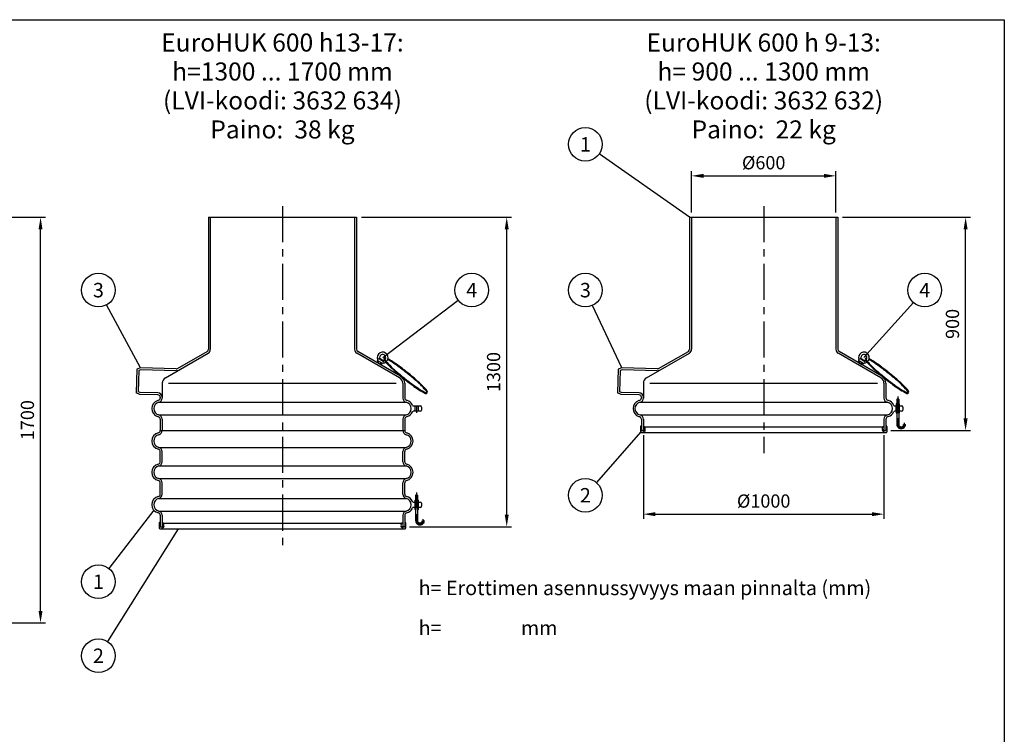
# Model space of a CAD drawing. Units: millimetres. Extents: x 0 to 8402, y -2 to 5940.
# Drawn here: x 4308 to 8400, y 2969 to 5940 of the extents above; entities that cross this region are included whole.
import ezdxf
from ezdxf.enums import TextEntityAlignment as Align

# ---------------------------------------------------------------- set-up
doc = ezdxf.new("R2010")
doc.units = ezdxf.units.MM
doc.header["$LTSCALE"] = 120
doc.linetypes.add('CENTER', pattern=[2, 1.25, -0.25, 0.25, -0.25])
doc.linetypes.add('DASHED', pattern=[0.75, 0.5, -0.25])
for name, color, linetype in [('Katko', 6, 'DASHED'), ('Keski', 1, 'CENTER'), ('Mitat', 1, 'Continuous'), ('Teksti', 5, 'Continuous')]:
    doc.layers.add(name, color=color, linetype=linetype)
doc.styles.add('HUOM', font='arial.ttf')
doc.styles.add('ROMANS', font='romans.shx')
doc.styles.get("Standard").update_dxf_attribs({"font": 'arial.ttf'})
doc.styles.add('STYLE1', font='romans.shx')
doc.dimstyles.new('ISO-25', dxfattribs={"dimtxt": 2.5, "dimasz": 2.5, "dimexe": 1.25, "dimexo": 0.625, "dimtad": 1, "dimtxsty": 'Standard', "dimcen": 2.5, "dimadec": 0, "dimazin": 0, "dimtfac": 1, "dimtmove": 0, "dimatfit": 3, "dimfxl": 1, "dimarcsym": 0})

# ---------------------------------------------------------------- blocks, each defined once
blk = doc.blocks.new('*D5')
at = {"layer": 'Defpoints', "color": 0, "transparency": 16777216}
for p in [(3708, 5118.3), (4394.6, 5118.3), (3908, 3432.1)]:
    blk.add_point(p, dxfattribs=at)
at = {"layer": 'Mitat', "color": 0, "lineweight": -2, "transparency": 16777216}
for p, q in [((3728, 5118.3), (4414.6, 5118.3)), ((4394.6, 3482.1), (4394.6, 5068.3)), ((3928, 3432.1), (4414.6, 3432.1))]:
    blk.add_line(p, q, dxfattribs=at)
at = {"layer": 'Mitat', "color": 0, "transparency": 16777216}
for points in [[(4386.3, 5068.3), (4402.9, 5068.3), (4394.6, 5118.3)], [(4386.3, 3482.1), (4402.9, 3482.1), (4394.6, 3432.1)]]:
    blk.add_solid(points, dxfattribs=at)
at = {"layer": 'Mitat', "color": 0, "transparency": 16777216, "insert": (4347.1, 4275.2), "char_height": 55, "attachment_point": 5, "rotation": 90, "style": 'ROMANS'}
blk.add_mtext('1700', dxfattribs=at)
blk = doc.blocks.new('*D6')
at = {"layer": 'Defpoints', "color": 0, "transparency": 16777216}
for p in [(5708, 5118.3), (6332, 5118.3), (5908, 3832.1)]:
    blk.add_point(p, dxfattribs=at)
at = {"layer": 'Mitat', "color": 0, "lineweight": -2, "transparency": 16777216}
for p, q in [((5728, 5118.3), (6352, 5118.3)), ((6332, 3882.1), (6332, 5068.3)), ((5928, 3832.1), (6352, 3832.1))]:
    blk.add_line(p, q, dxfattribs=at)
at = {"layer": 'Mitat', "color": 0, "transparency": 16777216}
for points in [[(6323.7, 5068.3), (6340.4, 5068.3), (6332, 5118.3)], [(6323.7, 3882.1), (6340.4, 3882.1), (6332, 3832.1)]]:
    blk.add_solid(points, dxfattribs=at)
at = {"layer": 'Mitat', "color": 0, "transparency": 16777216, "insert": (6284.5, 4475.2), "char_height": 55, "attachment_point": 5, "rotation": 90, "style": 'ROMANS'}
blk.add_mtext('1300', dxfattribs=at)
blk = doc.blocks.new('*D7')
at = {"layer": 'Defpoints', "color": 0, "transparency": 16777216}
for p in [(6900, 4232.1), (7900, 4232.1), (7900, 3884.2)]:
    blk.add_point(p, dxfattribs=at)
at = {"layer": 'Mitat', "color": 0, "lineweight": -2, "transparency": 16777216}
for p, q in [((6900, 4212.1), (6900, 3864.2)), ((7900, 4212.1), (7900, 3864.2)), ((6950, 3884.2), (7850, 3884.2))]:
    blk.add_line(p, q, dxfattribs=at)
at = {"layer": 'Mitat', "color": 0, "transparency": 16777216}
for points in [[(6950, 3892.6), (6950, 3875.9), (6900, 3884.2)], [(7850, 3892.6), (7850, 3875.9), (7900, 3884.2)]]:
    blk.add_solid(points, dxfattribs=at)
at = {"layer": 'Mitat', "color": 0, "transparency": 16777216, "insert": (7400, 3931.7), "char_height": 55, "attachment_point": 5, "style": 'ROMANS'}
blk.add_mtext('%%c1000', dxfattribs=at)
blk = doc.blocks.new('*D8')
at = {"layer": 'Defpoints', "color": 0, "transparency": 16777216}
for p in [(7708, 5118.3), (8239.1, 5118.3), (7908, 4232.1)]:
    blk.add_point(p, dxfattribs=at)
at = {"layer": 'Mitat', "color": 0, "lineweight": -2, "transparency": 16777216}
for p, q in [((7728, 5118.3), (8259.1, 5118.3)), ((8239.1, 4282.1), (8239.1, 5068.3)), ((7928, 4232.1), (8259.1, 4232.1))]:
    blk.add_line(p, q, dxfattribs=at)
at = {"layer": 'Mitat', "color": 0, "transparency": 16777216}
for points in [[(8230.8, 5068.3), (8247.5, 5068.3), (8239.1, 5118.3)], [(8230.8, 4282.1), (8247.5, 4282.1), (8239.1, 4232.1)]]:
    blk.add_solid(points, dxfattribs=at)
at = {"layer": 'Mitat', "color": 0, "transparency": 16777216, "insert": (8191.6, 4675.2), "char_height": 55, "attachment_point": 5, "rotation": 90, "style": 'ROMANS'}
blk.add_mtext('900', dxfattribs=at)
blk = doc.blocks.new('*D9')
at = {"layer": 'Defpoints', "color": 0, "transparency": 16777216}
for p in [(7700, 5290.7), (7100, 5118.3), (7700, 5118.3)]:
    blk.add_point(p, dxfattribs=at)
at = {"layer": 'Mitat', "color": 0, "lineweight": -2, "transparency": 16777216}
for p, q in [((7100, 5138.3), (7100, 5310.7)), ((7150, 5290.7), (7650, 5290.7)), ((7700, 5138.3), (7700, 5310.7))]:
    blk.add_line(p, q, dxfattribs=at)
at = {"layer": 'Mitat', "color": 0, "transparency": 16777216}
for points in [[(7150, 5299), (7150, 5282.3), (7100, 5290.7)], [(7650, 5299), (7650, 5282.3), (7700, 5290.7)]]:
    blk.add_solid(points, dxfattribs=at)
at = {"layer": 'Mitat', "color": 0, "transparency": 16777216, "insert": (7400, 5338.2), "char_height": 55, "attachment_point": 5, "style": 'ROMANS'}
blk.add_mtext('%%c600', dxfattribs=at)

msp = doc.modelspace()

# ---------------------------------------------------------------- linework, layer by layer
for p, q in [((5092, 5118.3), (5092, 4569.7)), ((5092, 5118.3), (5708, 5118.3)), ((5100, 5118.3), (5100, 4569.7)), ((5700, 5118.3), (5700, 4569.7)), ((5708, 5118.3), (5708, 4569.7)), ((7092, 5118.3), (7708, 5118.3)), ((7092, 5118.3), (7092, 4569.7)), ((7100, 5118.3), (7100, 4569.7)), ((7700, 5118.3), (7700, 4569.7)), ((7708, 5118.3), (7708, 4569.7)), ((4913.5, 4451.6), (5091, 4554.1)), ((4963.4, 4489.6), (5087, 4561)), ((5886.5, 4451.6), (5709, 4554.1)), ((5890.5, 4458.6), (5713, 4561)), ((6913.5, 4451.6), (7091, 4554.1)), ((6963.4, 4489.6), (7087, 4561)), ((7886.5, 4451.6), (7709, 4554.1)), ((7890.5, 4458.6), (7713, 4561)), ((5796, 4520.6), (5793, 4515.7)), ((5793, 4515.7), (5809.7, 4505.4)), ((5794.1, 4515), (5793.9, 4514.7)), ((5793.9, 4514.7), (5808.3, 4505.8)), ((5795.7, 4525.4), (5794.1, 4522.7)), ((5815.4, 4509.6), (5794.1, 4522.7)), ((5808.5, 4506.1), (5794.1, 4515)), ((5797.5, 4520.6), (5796, 4520.6)), ((5797, 4513.2), (5800.1, 4518.1)), ((5812, 4511.7), (5797.5, 4520.6)), ((5799.3, 4531.2), (5802.1, 4531.9)), ((5820.6, 4518.2), (5799.3, 4531.2)), ((5816.5, 4523.1), (5805.6, 4529.7)), ((5808.6, 4512.8), (5805.6, 4507.9)), ((5808.3, 4505.8), (5808.5, 4506.1)), ((5809.7, 4505.4), (5812.7, 4510.3)), ((5812.7, 4510.3), (5812, 4511.7)), ((5817, 4512.3), (5815.4, 4509.6)), ((5820.6, 4518.2), (5820, 4520.9)), ((7796, 4520.6), (7793, 4515.7)), ((7793, 4515.7), (7809.7, 4505.4)), ((7794.1, 4515), (7793.9, 4514.7)), ((7793.9, 4514.7), (7808.3, 4505.8)), ((7795.7, 4525.4), (7794.1, 4522.7)), ((7815.4, 4509.6), (7794.1, 4522.7)), ((7808.5, 4506.1), (7794.1, 4515)), ((7797.5, 4520.6), (7796, 4520.6)), ((7797, 4513.2), (7800.1, 4518.1)), ((7812, 4511.7), (7797.5, 4520.6)), ((7799.3, 4531.2), (7802.1, 4531.9)), ((7820.6, 4518.2), (7799.3, 4531.2)), ((7816.5, 4523.1), (7805.6, 4529.7)), ((7808.6, 4512.8), (7805.6, 4507.9)), ((7808.3, 4505.8), (7808.5, 4506.1)), ((7809.7, 4505.4), (7812.7, 4510.3)), ((7812.7, 4510.3), (7812, 4511.7)), ((7817, 4512.3), (7815.4, 4509.6)), ((7820.6, 4518.2), (7820, 4520.9)), ((4795.1, 4487.1), (4792.5, 4388.1)), ((4810.2, 4492.2), (4795.1, 4487.1)), ((4802.9, 4481.3), (4800.6, 4393.5)), ((4811.4, 4484.1), (4802.9, 4481.3)), ((4958.1, 4488.3), (4810.2, 4492.2)), ((4957.9, 4480.3), (4811.4, 4484.1)), ((6795.1, 4487.1), (6792.5, 4388.1)), ((6810.2, 4492.2), (6795.1, 4487.1)), ((6802.9, 4481.3), (6800.6, 4393.5)), ((6811.4, 4484.1), (6802.9, 4481.3)), ((6958.1, 4488.3), (6810.2, 4492.2)), ((6957.9, 4480.3), (6811.4, 4484.1)), ((4900, 4428.3), (4900, 4367.1)), ((5900, 4428.3), (5900, 4367.1)), ((5908, 4428.3), (5908, 4367.1)), ((6900, 4428.3), (6900, 4367.1)), ((7900, 4428.3), (7900, 4367.1)), ((7908, 4428.3), (7908, 4367.1)), ((4807.3, 4382.2), (4792.5, 4388.1)), ((4808.9, 4390.2), (4800.6, 4393.5)), ((4882.3, 4380.2), (4807.3, 4382.2)), ((4882.5, 4388.2), (4808.9, 4390.2)), ((6807.3, 4382.2), (6792.5, 4388.1)), ((6808.9, 4390.2), (6800.6, 4393.5)), ((6882.3, 4380.2), (6807.3, 4382.2)), ((6882.5, 4388.2), (6808.9, 4390.2)), ((4881.8, 4356.7), (4885, 4357.7)), ((4892, 4370.3), (4892, 4367.1)), ((5918.3, 4356.7), (5915.1, 4357.7)), ((6881.8, 4356.7), (6885, 4357.7)), ((6892, 4370.3), (6892, 4367.1)), ((7918.3, 4356.7), (7915.1, 4357.7)), ((7953.4, 4362.6), (7953.4, 4257.6)), ((7961.4, 4362.6), (7953.4, 4362.6)), ((7954.1, 4342.4), (7954.1, 4335.9)), ((7960.7, 4342.4), (7960.7, 4335.9)), ((7961.4, 4362.6), (7961.4, 4257.6)), ((5944.7, 4334.3), (5973, 4334.3)), ((5973, 4312.3), (5944.7, 4312.3)), ((5951, 4312.1), (5951, 4334.3)), ((5965, 4312.3), (5965, 4334.3)), ((5978, 4329.3), (5978, 4317.3)), ((7944.7, 4334.3), (7973, 4334.3)), ((7973, 4312.3), (7944.7, 4312.3)), ((7951, 4312.3), (7951, 4334.3)), ((7951, 4312.3), (7951, 4334.3)), ((7951, 4312.1), (7951, 4334.3)), ((7960.7, 4304.2), (7960.7, 4310.7)), ((7965, 4312.3), (7965, 4334.3)), ((7978, 4329.3), (7978, 4317.3)), ((4881.8, 4289.8), (4885, 4288.8)), ((4892, 4279.4), (4892, 4232.1)), ((4900, 4279.4), (4900, 4232.1)), ((5900, 4279.4), (5900, 4232.1)), ((5908, 4279.4), (5908, 4232.1)), ((5918.3, 4289.8), (5915.1, 4288.8)), ((6881.8, 4289.8), (6885, 4288.8)), ((6892, 4279.4), (6892, 4232.1)), ((6900, 4279.4), (6900, 4232.1)), ((7900, 4279.4), (7900, 4232.1)), ((7908, 4279.4), (7908, 4232.1)), ((7918.3, 4289.8), (7915.1, 4288.8)), ((7981.4, 4257.6), (7989.4, 4257.6)), ((6888, 4248.4), (6888, 4226.4)), ((6890, 4223.6), (7910.1, 4223.6)), ((6892, 4232.1), (6900, 4232.1)), ((6892.3, 4230.9), (6895.4, 4231.6)), ((6895.7, 4231.6), (6898.7, 4230.5)), ((6901.9, 4247.3), (6903.5, 4247.4)), ((6907.5, 4232.9), (6902.7, 4227.1)), ((6905.3, 4233.4), (6903.3, 4231)), ((6903.3, 4230.6), (6903.3, 4230.6)), ((6903.7, 4247.4), (7896.4, 4247.4)), ((6906.4, 4233.9), (6903.7, 4230.7)), ((7892.5, 4232.9), (7897.4, 4227.1)), ((7893.7, 4233.9), (7896.4, 4230.7)), ((7894.8, 4233.4), (7896.8, 4231)), ((7898.2, 4247.3), (7896.6, 4247.4)), ((7896.8, 4230.6), (7896.8, 4230.6)), ((7900, 4232.1), (7908, 4232.1)), ((7904.4, 4231.6), (7901.4, 4230.5)), ((7907.7, 4230.9), (7904.7, 4231.6)), ((7912, 4248.4), (7912, 4226.4)), ((4892, 4102.1), (4892, 4144.4)), ((4900, 4102.1), (4900, 4144.4)), ((5900, 4102.1), (5900, 4144.4)), ((5908, 4102.1), (5908, 4144.4)), ((4892, 3967.1), (4892, 4014.4)), ((4900, 3967.1), (4900, 4014.4)), ((5900, 3967.1), (5900, 4014.4)), ((5908, 3967.1), (5908, 4014.4)), ((5944.7, 3934.3), (5973, 3934.3)), ((5951, 3912.3), (5951, 3934.3)), ((5951, 3912.1), (5951, 3934.3)), ((5953.4, 3962.6), (5953.4, 3857.6)), ((5961.4, 3962.6), (5953.4, 3962.6)), ((5954.1, 3942.4), (5954.1, 3935.9)), ((5960.7, 3942.4), (5960.7, 3935.9)), ((5961.4, 3962.6), (5961.4, 3857.6)), ((5965, 3912.3), (5965, 3934.3)), ((5978, 3929.3), (5978, 3917.3)), ((5973, 3912.3), (5944.7, 3912.3)), ((5960.7, 3904.2), (5960.7, 3910.7)), ((4888, 3848.4), (4888, 3826.4)), ((4892, 3879.4), (4892, 3832.1)), ((4900, 3879.4), (4900, 3832.1)), ((4901.9, 3847.3), (4903.5, 3847.4)), ((4903.7, 3847.4), (5896.4, 3847.4)), ((5898.2, 3847.3), (5896.6, 3847.4)), ((5900, 3879.4), (5900, 3832.1)), ((5908, 3879.4), (5908, 3832.1)), ((5912, 3848.4), (5912, 3826.4)), ((5981.4, 3857.6), (5989.4, 3857.6)), ((4890, 3823.6), (5910.1, 3823.6)), ((4892, 3832.1), (4900, 3832.1)), ((4892.3, 3830.9), (4895.4, 3831.6)), ((4895.7, 3831.6), (4898.7, 3830.5)), ((4907.5, 3832.9), (4902.7, 3827.1)), ((4905.3, 3833.4), (4903.3, 3831)), ((4903.3, 3830.6), (4903.3, 3830.6)), ((4906.4, 3833.9), (4903.7, 3830.7)), ((5892.5, 3832.9), (5897.4, 3827.1)), ((5893.7, 3833.9), (5896.4, 3830.7)), ((5894.8, 3833.4), (5896.8, 3831)), ((5896.8, 3830.6), (5896.8, 3830.6)), ((5900, 3832.1), (5908, 3832.1)), ((5904.4, 3831.6), (5901.4, 3830.5)), ((5907.7, 3830.9), (5904.7, 3831.6))]:
    msp.add_line(p, q)
at = {"color": 7, "linetype": 'Continuous', "lineweight": 15}
for p, q in [((7950.9, 4342.4), (7949.9, 4341.3)), ((7949.9, 4336.9), (7949.9, 4341.3)), ((7950.9, 4342.4), (7954.1, 4342.4)), ((7963.9, 4342.4), (7960.7, 4342.4)), ((7963.9, 4342.4), (7964.9, 4341.3)), ((7964.9, 4336.9), (7964.9, 4341.3)), ((7948.9, 4334.3), (7948.9, 4335.9)), ((7953.2, 4335.9), (7948.9, 4335.9)), ((7953.4, 4334.3), (7948.9, 4334.3)), ((7948.9, 4312.3), (7948.9, 4310.7)), ((7953.2, 4312.3), (7948.9, 4312.3)), ((7953.2, 4310.7), (7948.9, 4310.7)), ((7949.9, 4336.9), (7950.9, 4335.9)), ((7949.9, 4309.6), (7950.9, 4310.7)), ((7949.9, 4309.6), (7949.9, 4305.2)), ((7950.9, 4304.2), (7949.9, 4305.2)), ((7950.9, 4335.9), (7954.1, 4335.9)), ((7950.9, 4310.7), (7954.1, 4310.7)), ((7950.9, 4304.2), (7954.1, 4304.2)), ((7953.2, 4334.3), (7953.2, 4335.9)), ((7953.4, 4334.3), (7953.2, 4334.3)), ((7953.4, 4312.3), (7953.2, 4312.3)), ((7953.2, 4312.3), (7953.2, 4310.7)), ((7954.1, 4304.2), (7954.1, 4310.7)), ((7963.9, 4335.9), (7960.7, 4335.9)), ((7963.9, 4310.7), (7960.7, 4310.7)), ((7963.9, 4304.2), (7960.7, 4304.2)), ((7961.4, 4334.3), (7965.9, 4334.3)), ((7961.4, 4312.3), (7965.9, 4312.3)), ((7961.6, 4335.9), (7965.9, 4335.9)), ((7961.6, 4334.3), (7961.6, 4335.9)), ((7961.6, 4312.3), (7961.6, 4310.7)), ((7961.6, 4310.7), (7965.9, 4310.7)), ((7964.9, 4336.9), (7963.9, 4335.9)), ((7964.9, 4309.6), (7963.9, 4310.7)), ((7963.9, 4304.2), (7964.9, 4305.2)), ((7964.9, 4309.6), (7964.9, 4305.2)), ((7965.9, 4334.3), (7965.9, 4335.9)), ((7965.9, 4312.3), (7965.9, 4310.7)), ((5948.9, 3934.3), (5948.9, 3935.9)), ((5953.2, 3935.9), (5948.9, 3935.9)), ((5953.4, 3934.3), (5948.9, 3934.3)), ((5950.9, 3942.4), (5949.9, 3941.3)), ((5949.9, 3936.9), (5949.9, 3941.3)), ((5949.9, 3936.9), (5950.9, 3935.9)), ((5950.9, 3942.4), (5954.1, 3942.4)), ((5950.9, 3935.9), (5954.1, 3935.9)), ((5953.2, 3934.3), (5953.2, 3935.9)), ((5953.4, 3934.3), (5953.2, 3934.3)), ((5963.9, 3942.4), (5960.7, 3942.4)), ((5963.9, 3935.9), (5960.7, 3935.9)), ((5961.4, 3934.3), (5965.9, 3934.3)), ((5961.6, 3935.9), (5965.9, 3935.9)), ((5961.6, 3934.3), (5961.6, 3935.9)), ((5963.9, 3942.4), (5964.9, 3941.3)), ((5964.9, 3936.9), (5963.9, 3935.9)), ((5964.9, 3936.9), (5964.9, 3941.3)), ((5965.9, 3934.3), (5965.9, 3935.9)), ((5948.9, 3912.3), (5948.9, 3910.7)), ((5953.2, 3912.3), (5948.9, 3912.3)), ((5953.2, 3910.7), (5948.9, 3910.7)), ((5949.9, 3909.6), (5950.9, 3910.7)), ((5949.9, 3909.6), (5949.9, 3905.2)), ((5950.9, 3904.2), (5949.9, 3905.2)), ((5950.9, 3910.7), (5954.1, 3910.7)), ((5950.9, 3904.2), (5954.1, 3904.2)), ((5953.4, 3912.3), (5953.2, 3912.3)), ((5953.2, 3912.3), (5953.2, 3910.7)), ((5954.1, 3904.2), (5954.1, 3910.7)), ((5963.9, 3910.7), (5960.7, 3910.7)), ((5963.9, 3904.2), (5960.7, 3904.2)), ((5961.4, 3912.3), (5965.9, 3912.3)), ((5961.6, 3912.3), (5961.6, 3910.7)), ((5961.6, 3910.7), (5965.9, 3910.7)), ((5964.9, 3909.6), (5963.9, 3910.7)), ((5963.9, 3904.2), (5964.9, 3905.2)), ((5964.9, 3909.6), (5964.9, 3905.2)), ((5965.9, 3912.3), (5965.9, 3910.7))]:
    msp.add_line(p, q, dxfattribs=at)
for centre, radius, start, end in [((5082, 4569.7), 10, 300, 0), ((5082, 4569.7), 18, 300, 0), ((5718, 4569.7), 18, 180, 240), ((5718, 4569.7), 10, 180, 240), ((5816.5, 4535.4), 22.5, 311.6449, 202.9527), ((5816.5, 4535.4), 12.5, 314.0501, 203.6073), ((7082, 4569.7), 10, 300, 0), ((7082, 4569.7), 18, 300, 0), ((7718, 4569.7), 18, 180, 240), ((7718, 4569.7), 10, 180, 240), ((7816.5, 4535.4), 22.5, 311.6449, 202.9527), ((7816.5, 4535.4), 12.5, 314.0501, 203.6073), ((5794.6, 4526.1), 1.33, 328.4328, 22.9527), ((5793.9, 4514.7), 7.08, 28.8061, 58.4328), ((5796.8, 4503.2), 15.2, 39.236, 77.6295), ((5806.3, 4530.9), 1.33, 203.6073, 238.4328), ((5808.3, 4505.8), 7, 58.4328, 88.0594), ((5817.2, 4524.2), 1.33, 238.4328, 273.2582), ((5818.2, 4511.6), 1.33, 93.9128, 148.4328), ((5816.5, 4535.4), 12.5, 273.2582, 298.7152), ((5816.5, 4535.4), 22.5, 273.9128, 303.1403), ((5827.6, 4527.9), 6.18, 141.3134, 217.4407), ((6000.7, 4660.5), 224.2, 217.4407, 225.4725), ((5827.6, 4527.9), 6.18, 77.3924, 141.3134), ((5827.6, 4527.9), 2.85, 141.3134, 217.4407), ((5827.6, 4527.9), 2.85, 79.0624, 141.3134), ((6000.7, 4660.5), 220.9, 217.4407, 225.4725), ((5736.1, 4330), 220.9, 57.1544, 62.7656), ((5736.1, 4330), 224.2, 57.1544, 62.8875), ((6231.6, 4895.2), 550.1, 225.4725, 228.8871), ((5557.5, 4053.4), 550.1, 53.7398, 57.1544), ((5557.5, 4053.4), 553.5, 53.7398, 57.1544), ((7794.6, 4526.1), 1.33, 328.4328, 22.9527), ((7793.9, 4514.7), 7.08, 28.8061, 58.4328), ((7796.8, 4503.2), 15.2, 39.236, 77.6295), ((7806.3, 4530.9), 1.33, 203.6073, 238.4328), ((7808.3, 4505.8), 7, 58.4328, 88.0594), ((7817.2, 4524.2), 1.33, 238.4328, 273.2582), ((7818.2, 4511.6), 1.33, 93.9128, 148.4328), ((7816.5, 4535.4), 12.5, 273.2582, 298.7152), ((7816.5, 4535.4), 22.5, 273.9128, 303.1403), ((7827.6, 4527.9), 6.18, 141.3134, 217.4407), ((8000.7, 4660.5), 224.2, 217.4407, 225.4725), ((7827.6, 4527.9), 6.18, 77.3924, 141.3134), ((7827.6, 4527.9), 2.85, 141.3134, 217.4407), ((7827.6, 4527.9), 2.85, 79.0624, 141.3134), ((8000.7, 4660.5), 220.9, 217.4407, 225.4725), ((7736.1, 4330), 220.9, 57.1544, 62.7656), ((7736.1, 4330), 224.2, 57.1544, 62.8875), ((8231.6, 4895.2), 550.1, 225.4725, 228.8871), ((7557.5, 4053.4), 550.1, 53.7398, 57.1544), ((7557.5, 4053.4), 553.5, 53.7398, 57.1544), ((4958.4, 4498.3), 18, 268.5, 300), ((4958.4, 4498.3), 10, 268.5, 300), ((6231.6, 4895.2), 553.5, 225.4725, 228.8871), ((6586.2, 5301.4), 1092.7, 228.8871, 231.3134), ((6586.2, 5301.4), 1089.3, 228.8871, 231.3134), ((5238.6, 3618.6), 1089.3, 51.3134, 53.7398), ((5238.6, 3618.6), 1092.7, 51.3134, 53.7398), ((5238.6, 3618.6), 1089.3, 48.8871, 51.3134), ((5238.6, 3618.6), 1092.7, 48.8871, 51.3134), ((6958.4, 4498.3), 18, 268.5, 300), ((6958.4, 4498.3), 10, 268.5, 300), ((8231.6, 4895.2), 553.5, 225.4725, 228.8871), ((8586.2, 5301.4), 1092.7, 228.8871, 231.3134), ((8586.2, 5301.4), 1089.3, 228.8871, 231.3134), ((7238.6, 3618.6), 1089.3, 51.3134, 53.7398), ((7238.6, 3618.6), 1092.7, 51.3134, 53.7398), ((7238.6, 3618.6), 1089.3, 48.8871, 51.3134), ((7238.6, 3618.6), 1092.7, 48.8871, 51.3134), ((4927, 4428.3), 27, 120, 180), ((5873, 4428.3), 27, 0, 60), ((5873, 4428.3), 35, 0, 60), ((6586.2, 5301.4), 1092.7, 231.3134, 233.7398), ((6586.2, 5301.4), 1089.3, 231.3134, 233.7398), ((6267.2, 4866.7), 553.5, 233.7398, 237.1544), ((6267.2, 4866.7), 550.1, 233.7398, 237.1544), ((5593.2, 4024.9), 550.1, 45.4725, 48.8871), ((5593.2, 4024.9), 553.5, 45.4725, 48.8871), ((5824.1, 4259.6), 224.2, 37.4407, 45.4725), ((6927, 4428.3), 27, 120, 180), ((7873, 4428.3), 27, 0, 60), ((7873, 4428.3), 35, 0, 60), ((8586.2, 5301.4), 1092.7, 231.3134, 233.7398), ((8586.2, 5301.4), 1089.3, 231.3134, 233.7398), ((8267.2, 4866.7), 553.5, 233.7398, 237.1544), ((8267.2, 4866.7), 550.1, 233.7398, 237.1544), ((7593.2, 4024.9), 550.1, 45.4725, 48.8871), ((7593.2, 4024.9), 553.5, 45.4725, 48.8871), ((7824.1, 4259.6), 224.2, 37.4407, 45.4725), ((4882, 4370.3), 10, 0, 88.5), ((4882, 4370.3), 18, 0, 88.5), ((6088.7, 4590), 224.2, 237.1544, 245.1862), ((6088.7, 4590), 220.9, 237.1544, 245.1862), ((5824.1, 4259.6), 220.9, 37.4407, 45.4725), ((5997.2, 4392.2), 6.18, 245.1862, 321.3134), ((5997.2, 4392.2), 2.85, 245.1862, 321.3134), ((5997.2, 4392.2), 2.85, 321.3134, 37.4407), ((5997.2, 4392.2), 6.18, 321.3134, 37.4407), ((6882, 4370.3), 10, 0, 88.5), ((6882, 4370.3), 18, 0, 88.5), ((8088.7, 4590), 224.2, 237.1544, 245.1862), ((8088.7, 4590), 220.9, 237.1544, 245.1862), ((7824.1, 4259.6), 220.9, 37.4407, 45.4725), ((7997.2, 4392.2), 6.18, 245.1862, 321.3134), ((7997.2, 4392.2), 2.85, 245.1862, 321.3134), ((7997.2, 4392.2), 2.85, 321.3134, 37.4407), ((7997.2, 4392.2), 6.18, 321.3134, 37.4407), ((4892, 4323.3), 35, 107.0195, 252.9805), ((4892, 4323.3), 27, 102.8396, 257.1604), ((4882, 4367.3), 10, 287.0195, 0), ((4882, 4367.1), 18, 282.8396, 0), ((5918, 4367.1), 18, 180, 257.1604), ((5918, 4367.3), 10, 180, 252.9805), ((5908, 4323.3), 27, 282.8396, 77.1604), ((5908, 4323.3), 35, 23.5782, 72.9805), ((6892, 4323.3), 35, 107.0195, 252.9805), ((6892, 4323.3), 27, 102.8396, 257.1604), ((6882, 4367.3), 10, 287.0195, 0), ((6882, 4367.1), 18, 282.8396, 0), ((7918, 4367.1), 18, 180, 257.1604), ((7918, 4367.3), 10, 180, 252.9805), ((7908, 4323.3), 27, 282.8396, 77.1604), ((7908, 4323.3), 35, 23.5782, 72.9805), ((4882, 4279.4), 18, 0, 77.1604), ((5918, 4279.4), 18, 102.8396, 180), ((5908, 4323.3), 35, 287.0195, 336.4218), ((5944.7, 4339.3), 5, 203.5782, 270), ((5944.7, 4307.3), 5, 90, 156.4218), ((5973, 4329.3), 5, 0, 90), ((5973, 4317.3), 5, 270, 0), ((6882, 4279.4), 18, 0, 77.1604), ((7918, 4279.4), 18, 102.8396, 180), ((7908, 4323.3), 35, 287.0195, 336.4218), ((7944.7, 4339.3), 5, 203.5782, 270), ((7944.7, 4307.3), 5, 90, 156.4218), ((7973, 4329.3), 5, 0, 90), ((7973, 4317.3), 5, 270, 0), ((4882, 4279.3), 10, 0, 72.9805), ((5918, 4279.3), 10, 107.0195, 180), ((6882, 4279.3), 10, 0, 72.9805), ((7918, 4279.3), 10, 107.0195, 180), ((7971.4, 4257.6), 18, 180, 238.4202), ((7971.4, 4257.6), 10, 180, 211.3907), ((7971.4, 4257.6), 18, 238.4202, 0), ((7971.4, 4257.6), 10, 211.3907, 0), ((4892, 4188.3), 35, 102.8396, 180), ((4882, 4232.1), 10, 282.8396, 0), ((4882, 4232.1), 18, 282.8396, 0), ((5918, 4232.1), 18, 180, 257.1604), ((5918, 4232.1), 10, 180, 257.1604), ((5908, 4188.3), 35, 0, 77.1604), ((6890, 4248.4), 2, 0, 180), ((6891, 4226.4), 3, 180, 249.3515), ((6892.3, 4231.2), 0.25, 180, 282.0948), ((6895, 4233.6), 10, 270, 320), ((6895.5, 4231.1), 0.5, 70.56, 102.0948), ((6899, 4231.4), 1, 250.56, 0), ((6902, 4245.3), 2, 95, 180), ((6903.5, 4230.8), 0.25, 140, 230), ((6903.5, 4230.8), 0.25, 230, 320), ((6903.7, 4245.4), 2, 35.6344, 95), ((6894, 4238.5), 14, 20.3268, 35.6344), ((6897.7, 4239.8), 10, 320, 20.3268), ((6907, 4233.4), 0.75, 320, 140), ((7902.4, 4239.8), 10, 159.6732, 220), ((7893.1, 4233.4), 0.75, 40, 220), ((7906.1, 4238.5), 14, 144.3656, 159.6732), ((7896.4, 4245.4), 2, 85, 144.3656), ((7896.6, 4230.8), 0.25, 220, 310), ((7896.6, 4230.8), 0.25, 310, 40), ((7905.1, 4233.6), 10, 220, 270), ((7898, 4245.3), 2, 0, 85), ((7901, 4231.4), 1, 180, 289.44), ((7904.6, 4231.1), 0.5, 77.9052, 109.44), ((7907.8, 4231.2), 0.25, 257.9052, 0), ((7910, 4248.4), 2, 0, 180), ((7909, 4226.4), 3, 290.6485, 0), ((4892, 4188.3), 35, 180, 257.1604), ((4892, 4188.3), 27, 102.8396, 180), ((4892, 4188.3), 27, 180, 257.1604), ((5908, 4188.3), 27, 0, 77.1604), ((5908, 4188.3), 27, 282.8396, 0), ((5908, 4188.3), 35, 282.8396, 0), ((4882, 4144.4), 10, 0, 77.1604), ((4882, 4144.4), 18, 0, 77.1604), ((5918, 4144.4), 18, 102.8396, 180), ((5918, 4144.4), 10, 102.8396, 180), ((4892, 4058.3), 35, 102.8396, 257.1604), ((4882, 4102.1), 10, 282.8396, 0), ((4882, 4102.1), 18, 282.8396, 0), ((5918, 4102.1), 18, 180, 257.1604), ((5918, 4102.1), 10, 180, 257.1604), ((5908, 4058.3), 35, 282.8396, 77.1604), ((4892, 4058.3), 27, 102.8396, 257.1604), ((5908, 4058.3), 27, 282.8396, 77.1604), ((4882, 4014.4), 10, 0, 77.1604), ((4882, 4014.4), 18, 0, 77.1604), ((5918, 4014.4), 18, 102.8396, 180), ((5918, 4014.4), 10, 102.8396, 180), ((4892, 3923.3), 35, 102.8396, 257.1604), ((4892, 3923.3), 27, 102.8396, 257.1604), ((4882, 3967.1), 10, 282.8396, 0), ((4882, 3967.1), 18, 282.8396, 0), ((5918, 3967.1), 18, 180, 257.1604), ((5918, 3967.1), 10, 180, 257.1604), ((5908, 3923.3), 27, 282.8396, 77.1604), ((5908, 3923.3), 35, 23.5782, 77.1604), ((5944.7, 3939.3), 5, 203.5782, 270), ((5973, 3929.3), 5, 0, 90), ((4882, 3879.4), 10, 0, 77.1604), ((4882, 3879.4), 18, 0, 77.1604), ((5918, 3879.4), 18, 102.8396, 180), ((5918, 3879.4), 10, 102.8396, 180), ((5908, 3923.3), 35, 282.8396, 336.4218), ((5944.7, 3907.3), 5, 90, 156.4218), ((5973, 3917.3), 5, 270, 0), ((4890, 3848.4), 2, 0, 180), ((4902, 3845.3), 2, 95, 180), ((4903.7, 3845.4), 2, 35.6344, 95), ((4894, 3838.5), 14, 20.3268, 35.6344), ((5906.1, 3838.5), 14, 144.3656, 159.6732), ((5896.4, 3845.4), 2, 85, 144.3656), ((5898, 3845.3), 2, 0, 85), ((5910, 3848.4), 2, 0, 180), ((5971.4, 3857.6), 18, 180, 238.4202), ((5971.4, 3857.6), 10, 180, 211.3907), ((5971.4, 3857.6), 18, 238.4202, 0), ((5971.4, 3857.6), 10, 211.3907, 0), ((4891, 3826.4), 3, 180, 249.3515), ((4892.3, 3831.2), 0.25, 180, 282.0948), ((4895, 3833.6), 10, 270, 320), ((4895.5, 3831.1), 0.5, 70.56, 102.0948), ((4899, 3831.4), 1, 250.56, 0), ((4903.5, 3830.8), 0.25, 140, 230), ((4903.5, 3830.8), 0.25, 230, 320), ((4897.7, 3839.8), 10, 320, 20.3268), ((4907, 3833.4), 0.75, 320, 140), ((5902.4, 3839.8), 10, 159.6732, 220), ((5893.1, 3833.4), 0.75, 40, 220), ((5896.6, 3830.8), 0.25, 220, 310), ((5896.6, 3830.8), 0.25, 310, 40), ((5905.1, 3833.6), 10, 220, 270), ((5901, 3831.4), 1, 180, 289.44), ((5904.6, 3831.1), 0.5, 77.9052, 109.44), ((5907.8, 3831.2), 0.25, 257.9052, 0), ((5909, 3826.4), 3, 290.6485, 0)]:
    msp.add_arc(centre, radius, start, end)
at = {"layer": 'Katko'}
for p, q in [((7957.4, 4373.8), (7957.4, 4257.6)), ((7985.4, 4257.6), (7985.4, 4264)), ((5957.4, 3973.8), (5957.4, 3857.6)), ((5985.4, 3857.6), (5985.4, 3864))]:
    msp.add_line(p, q, dxfattribs=at)
for centre, start, end in [((7971.4, 4257.6), 180, 229.8897), ((7971.4, 4257.6), 229.8897, 0), ((5971.4, 3857.6), 180, 229.8897), ((5971.4, 3857.6), 229.8897, 0)]:
    msp.add_arc(centre, 14, start, end, dxfattribs=at)
at = {"layer": 'Keski'}
for p, q in [((5400, 5165.4), (5400, 3733.3)), ((7400, 5165.4), (7400, 4138.3)), ((5958, 4306), (5958, 4336.1))]:
    msp.add_line(p, q, dxfattribs=at)
at = {"layer": 'Mitat'}
for p, q in [((4927, 4428.3), (5873, 4428.3)), ((6927, 4428.3), (7873, 4428.3)), ((4886, 4349.6), (5914, 4349.6)), ((6886, 4349.6), (7914, 4349.6)), ((4886, 4296.9), (5914, 4296.9)), ((6886, 4296.9), (7914, 4296.9)), ((4892, 4232.1), (5908, 4232.1)), ((4886, 4161.9), (5914, 4161.9)), ((4886, 4084.6), (5914, 4084.6)), ((4886, 4031.9), (5914, 4031.9)), ((4886, 3949.6), (5914, 3949.6)), ((4886, 3896.9), (5914, 3896.9))]:
    msp.add_line(p, q, dxfattribs=at)
at = {"layer": 'Teksti'}
for p, q in [((7092, 5118.3), (6716.3, 5381.6)), ((4810.2, 4492.2), (4668.5, 4754.1)), ((5816.5, 4535.4), (6130.8, 4773.4)), ((6810.2, 4492.2), (6688.7, 4752.2)), ((7816.5, 4535.4), (8022.5, 4763.7)), ((7954.1, 4342.4), (7950.9, 4342.4)), ((7954.1, 4304.2), (7950.9, 4304.2)), ((7953.2, 4334.3), (7953.2, 4335.9)), ((7953.2, 4312.3), (7953.2, 4310.7)), ((6888.6, 4224.7), (6705.2, 4015.4)), ((5954.1, 3942.4), (5950.9, 3942.4)), ((5953.2, 3934.3), (5953.2, 3935.9)), ((4865.2, 3900.8), (4678, 3658.7)), ((5954.1, 3904.2), (5950.9, 3904.2)), ((5953.2, 3912.3), (5953.2, 3910.7)), ((4966.6, 3823.6), (4672.4, 3354.8))]:
    msp.add_line(p, q, dxfattribs=at)
msp.add_lwpolyline([(0, 0), (0, 5940), (8400, 5940), (8400, 0), (0, 0)], dxfattribs=at)
for centre in [(6659, 5421.8), (4635.2, 4815.6), (6186.5, 4815.6), (6659, 4815.6), (8069.4, 4815.6), (6659, 3962.8), (4635.2, 3603.3), (4635.2, 3295.5)]:
    msp.add_circle(centre, 70, dxfattribs=at)

# ---------------------------------------------------------------- texts
for s, height, style, p in [('%%UEuroHUK 600 h13-17%%U:', 75, 'HUOM', (5400, 5845.1)), ('%%UEuroHUK 600 h 9-13%%U:', 75, 'HUOM', (7400, 5845.1)), ('h=1300 ... 1700 mm', 75, 'HUOM', (5400, 5724.6)), ('h= 900 ... 1300 mm', 75, 'HUOM', (7400, 5724.6)), ('(LVI-koodi: 3632 634)', 75, 'HUOM', (5400, 5604.2)), ('(LVI-koodi: 3632 632)', 75, 'HUOM', (7400, 5604.2)), ('Paino:  38 kg', 75, 'HUOM', (5400, 5483.7)), ('Paino:  22 kg', 75, 'HUOM', (7400, 5483.7)), ('1', 60, 'ROMANS', (6659, 5421.8)), ('3', 60, 'ROMANS', (4635.2, 4815.6)), ('4', 60, 'ROMANS', (6186.5, 4815.6)), ('3', 60, 'ROMANS', (6659, 4815.6)), ('4', 60, 'ROMANS', (8069.4, 4815.6)), ('2', 60, 'ROMANS', (6659, 3962.8)), ('1', 60, 'ROMANS', (4635.2, 3603.3)), ('2', 60, 'ROMANS', (4635.2, 3295.5))]:
    msp.add_text(s, height=height, dxfattribs=dict(at, style=style)).set_placement(p, align=Align.MIDDLE_CENTER)
at = {"layer": 'Teksti', "style": 'STYLE1'}
for s, p in [('h= Erottimen asennussyvyys maan pinnalta (mm)', (5966, 3547.6)), ('h= %%u                %%u mm', (5966, 3381.4))]:
    msp.add_text(s, height=60, dxfattribs=at).set_placement(p)

# ---------------------------------------------------------------- dimensions: what is measured, and where the dimension line sits
at = {"layer": 'Mitat'}
dim = msp.add_linear_dim(base=(7700, 5290.7), p1=(7100, 5118.3), p2=(7700, 5118.3), text='%%c<>', dimstyle='ISO-25', override={"dimscale": 20, "dimtxt": 2.75, "dimexe": 1, "dimexo": 1, "dimgap": 1, "dimdec": 0, "dimtxsty": 'ROMANS', "dimtdec": 0}, dxfattribs=at)
dim.commit()
dim.dimension.update_dxf_attribs({"geometry": '*D9', "text_midpoint": (7400, 5338.2)})
for base, p1, p2, text, picture, middle in [((4394.6, 5118.3), (3908, 3432.1), (3708, 5118.3), '1700', '*D5', (4394.6, 4275.2)), ((8239.1, 5118.3), (7908, 4232.1), (7708, 5118.3), '900', '*D8', (8239.1, 4675.2))]:
    dim = msp.add_linear_dim(base=base, p1=p1, p2=p2, angle=90, text=text, dimstyle='ISO-25', override={"dimscale": 20, "dimtxt": 2.75, "dimexe": 1, "dimexo": 1, "dimgap": 1, "dimdec": 0, "dimtxsty": 'ROMANS', "dimtdec": 0}, dxfattribs=at)
    dim.commit()
    dim.dimension.update_dxf_attribs({"geometry": picture, "text_midpoint": middle, "dimtype": 160})
dim = msp.add_linear_dim(base=(6332, 5118.3), p1=(5908, 3832.1), p2=(5708, 5118.3), angle=90, text='1300', dimstyle='ISO-25', override={"dimscale": 20, "dimtxt": 2.75, "dimexe": 1, "dimexo": 1, "dimgap": 1, "dimdec": 0, "dimtxsty": 'ROMANS', "dimtdec": 0}, dxfattribs=at)
dim.commit()
dim.dimension.update_dxf_attribs({"geometry": '*D6', "text_midpoint": (6284.5, 4475.2)})
dim = msp.add_linear_dim(base=(7900, 3884.2), p1=(6900, 4232.1), p2=(7900, 4232.1), text='%%c<>', dimstyle='ISO-25', override={"dimscale": 20, "dimtxt": 2.75, "dimexe": 1, "dimexo": 1, "dimgap": 1, "dimdec": 0, "dimtxsty": 'ROMANS', "dimtdec": 0}, dxfattribs=at)
dim.commit()
dim.dimension.update_dxf_attribs({"geometry": '*D7', "text_midpoint": (7400, 3884.2), "dimtype": 160})

doc.saveas('drawing.dxf')
